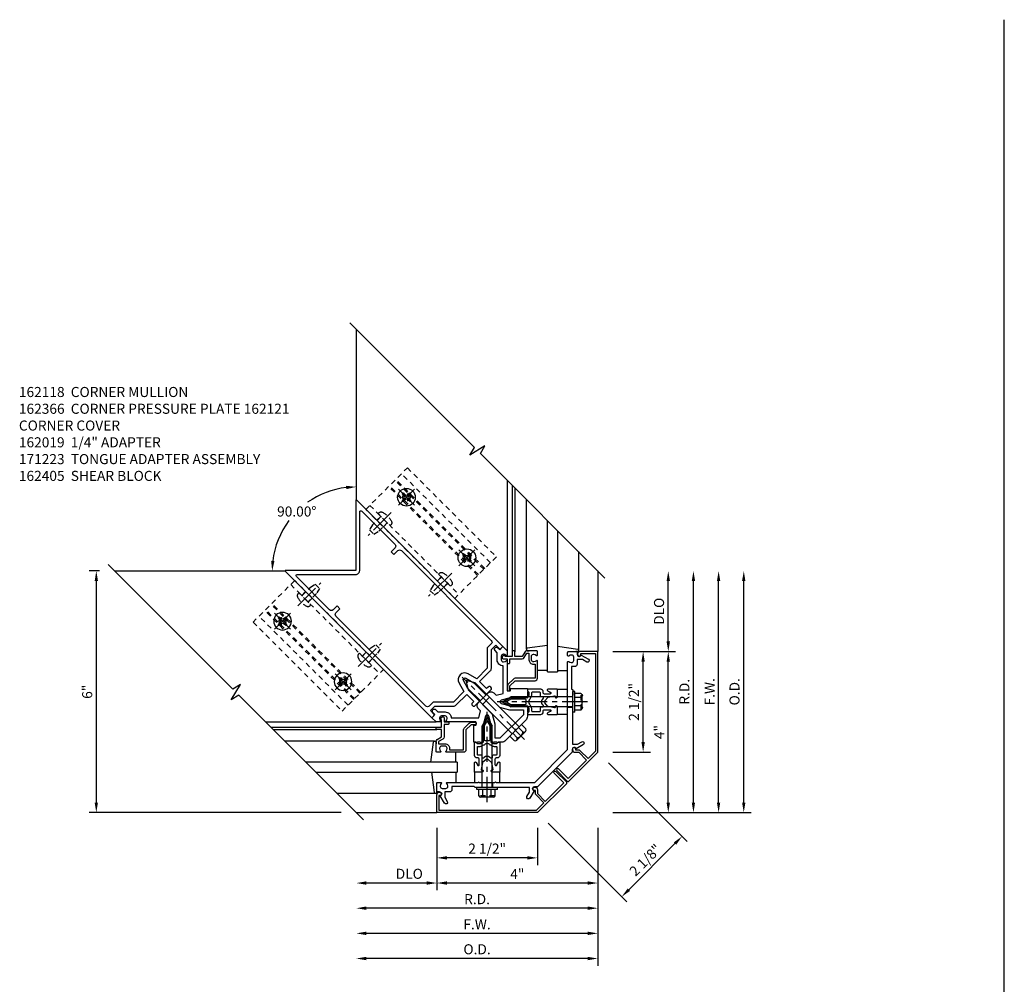
# Model space of a CAD drawing. Extents: x 0 to 136, y 0 to 88.
# Drawn here: x 30 to 55, y 59 to 83 of the extents above; entities that cross this region are included whole.
import ezdxf

# ---------------------------------------------------------------- set-up
doc = ezdxf.new("R2010")
doc.units = 0
doc.header["$LTSCALE"] = 0.5
doc.header["$MEASUREMENT"] = 0
doc.linetypes.add('CENTER', pattern=[2, 1.25, -0.25, 0.25, -0.25])
doc.linetypes.add('HIDDEN', pattern=[0.375, 0.25, -0.125])
doc.layers.get('0').update_dxf_attribs({"color": 4, "linetype": 'CONTINUOUS'})
for name, color, linetype in [('CENTER', 1, 'CENTER'), ('DIME', 2, 'CONTINUOUS'), ('HIDDEN', 3, 'HIDDEN'), ('TEXT', 3, 'CONTINUOUS')]:
    doc.layers.add(name, color=color, linetype=linetype)
doc.styles.get("Standard").update_dxf_attribs({"font": 'arial.ttf'})
doc.dimstyles.new('EXT_ON-OFF', dxfattribs={"dimscale": 2, "dimtxt": 0.125, "dimasz": 0.125, "dimexe": 0.09, "dimexo": 0.1875, "dimgap": 0.05, "dimtad": 3, "dimdec": 5, "dimzin": 3, "dimdsep": 46, "dimlunit": 5, "dimtxsty": 'Standard', "dimcen": 0, "dimse2": 1, "dimadec": 0, "dimazin": 0, "dimtfac": 1, "dimtdec": 4, "dimtofl": 0, "dimtmove": 0, "dimatfit": 0, "dimfxl": 1, "dimfrac": 2, "dimtolj": 1, "dimtzin": 3, "dimarcsym": 0})
doc.dimstyles.new('EXT_ON-ON', dxfattribs={"dimscale": 2, "dimtxt": 0.125, "dimasz": 0.125, "dimexe": 0.09, "dimexo": 0.1875, "dimgap": 0.05, "dimtad": 3, "dimdec": 5, "dimzin": 3, "dimdsep": 46, "dimlunit": 5, "dimtxsty": 'Standard', "dimcen": 0, "dimadec": 0, "dimazin": 0, "dimtfac": 1, "dimtdec": 4, "dimtofl": 0, "dimtmove": 0, "dimatfit": 0, "dimfxl": 1, "dimfrac": 2, "dimtolj": 1, "dimtzin": 3, "dimarcsym": 0})
doc.dimstyles.new('EXT_ON-ON$2', dxfattribs={"dimscale": 2, "dimtxt": 0.125, "dimasz": 0.125, "dimexe": 0.09, "dimexo": 0.1875, "dimgap": 0.05, "dimtad": 0, "dimtih": 1, "dimtoh": 1, "dimzin": 3, "dimdsep": 46, "dimtxsty": 'Standard', "dimcen": 0, "dimazin": 0, "dimtfac": 1, "dimtdec": 5, "dimtofl": 0, "dimtmove": 0, "dimatfit": 0, "dimfxl": 1, "dimfrac": 2, "dimtolj": 1, "dimtzin": 3, "dimarcsym": 0})

# ---------------------------------------------------------------- blocks, each defined once
blk = doc.blocks.new('B162118')
for points in [[(-1.25, 3.168), (-1.18, 3.168, 0.414214), (-1.15, 3.198), (-1.15, 3.318), (-0.991, 3.318), (-0.667, 2.993, 0.198912), (-0.596, 2.964), (-0.225, 2.964), (-0.225, 2.718), (-0.275, 2.718, 1), (-0.275, 2.618), (-0.1, 2.618), (-0.1, 3.048), (-0.042, 3.266, -0.767327), (0.042, 3.266), (0.1, 3.048), (0.1, 2.618), (0.275, 2.618, 1), (0.275, 2.718), (0.225, 2.718), (0.225, 2.964), (0.596, 2.964, 0.198912), (0.667, 2.993), (0.991, 3.318), (1.15, 3.318), (1.15, 3.198, 0.414214), (1.18, 3.168), (1.25, 3.168), (1.25, 8.318, 0.668179), (1.233, 8.325), (0, 7.092), (-1.233, 8.325, 0.668179), (-1.25, 8.318)], [(-1.15, 3.478), (-1.15, 6.638, -0.414214), (-1.09, 6.698), (-0.95, 6.698), (-0.95, 6.798), (-1.09, 6.798, -0.414214), (-1.15, 6.858), (-1.15, 8.028, -0.668179), (-1.099, 8.05), (-0.071, 7.022, 0.414214), (0.071, 7.022), (1.099, 8.05, -0.668179), (1.15, 8.028), (1.15, 6.858, -0.414214), (1.09, 6.798), (0.95, 6.798), (0.95, 6.698), (1.09, 6.698, -0.414214), (1.15, 6.638), (1.15, 3.478, -0.414214), (1.09, 3.418), (0.95, 3.418), (0.596, 3.064), (0.225, 3.064), (0.162, 3.298, 0.767327), (-0.162, 3.298), (-0.225, 3.064), (-0.596, 3.064), (-0.95, 3.418), (-1.09, 3.418, -0.414214)]]:
    blk.add_lwpolyline(points, format="xyb", close=True)
blk = doc.blocks.new('B162019')
blk.add_lwpolyline([(1.25, 1.105, 0.414214), (1.23, 1.125), (1.113, 1.125), (1.113, 1.3), (1.133, 1.3, 0.641869), (1.144, 1.325), (1.106, 1.37, 0.695143), (1.053, 1.35), (1.053, 1.25), (0.953, 1.25, 0.414214), (0.933, 1.23), (0.933, 1.21, 0.414214), (0.953, 1.19), (1.053, 1.19), (1.053, 0.878, 0.267949), (1.083, 0.826), (1.19, 0.764), (1.19, 0.71), (1.026, 0.71, 0.414214), (0.916, 0.6), (0.916, 0.56), (0.568, 0.56), (0.568, 1.057, 0.198912), (0.55, 1.099), (0.425, 1.224, 0.198912), (0.383, 1.242), (0.273, 1.242, 0.414214), (0.253, 1.222), (0.253, 1.202, 0.414214), (0.273, 1.182), (0.383, 1.182), (0.508, 1.057), (0.508, 0.56, 0.414214), (0.568, 0.5), (0.992, 0.5, 0.669376), (1.003, 0.526, -0.199773), (0.976, 0.589), (0.976, 0.6, -0.414214), (1.026, 0.65), (1.114, 0.65, -0.414214), (1.164, 0.6), (1.164, 0.589, -0.199773), (1.137, 0.526, 0.669376), (1.148, 0.5), (1.23, 0.5, 0.414214), (1.25, 0.52), (1.25, 0.764, 0.267949), (1.22, 0.816), (1.113, 0.878), (1.113, 1.065), (1.23, 1.065, 0.414214), (1.25, 1.085)], format="xyb", close=True)
blk = doc.blocks.new('B128396')
for p, q in [((0, 0.108), (0.294, 0.108)), ((0.294, 0.108), (0.437, 0.076)), ((0.437, 0.076), (0.437, -0.076)), ((0.294, -0.108), (0, -0.108)), ((0.437, -0.076), (0.294, -0.108))]:
    blk.add_line(p, q)
blk.add_lwpolyline([(-0.1, 0.159, -0.324799), (-0.026, 0.212), (0, 0.212), (0, -0.212), (-0.026, -0.212, -0.324799), (-0.1, -0.159, -0.158608)], format="xyb", close=True)
at = {"layer": 'CENTER'}
blk.add_line((-0.25, 0), (0.562, 0), dxfattribs=at)
blk = doc.blocks.new('B162120')
blk.add_lwpolyline([(-0.963, 0.113), (-0.846, 0.144), (-0.76, 0.23), (-1.492, 0.962), (-1.492, 0.983), (-1.513, 0.983), (-1.715, 1.184), (-1.715, 1.22), (-2.104, 1.609), (-2.158, 1.556, -0.414214), (-2.243, 1.556), (-2.324, 1.636), (-2.419, 1.541), (-2.45, 1.424, -1), (-2.528, 1.444), (-2.473, 1.648, 0.84909), (-2.415, 1.728), (-2.444, 1.756, -0.414214), (-2.444, 1.799), (-2.312, 1.93, -0.414214), (-2.284, 1.93), (-2.226, 1.872, -0.669376), (-2.237, 1.847, 0.199773), (-2.301, 1.82), (-2.308, 1.813, 0.414214), (-2.308, 1.742), (-2.246, 1.68, 0.414214), (-2.175, 1.68), (-2.168, 1.688, 0.199773), (-2.141, 1.751, -0.669376), (-2.116, 1.762), (-1.573, 1.22), (-1.552, 1.22), (-1.552, 1.199), (-1.276, 0.923), (-1.255, 0.923), (-1.255, 0.902), (-0.577, 0.223), (0.577, 0.223), (1.255, 0.902), (1.255, 0.923), (1.276, 0.923), (1.552, 1.199), (1.552, 1.22), (1.573, 1.22), (2.116, 1.762, -0.669376), (2.141, 1.751, 0.199773), (2.168, 1.688), (2.175, 1.68, 0.414214), (2.246, 1.68), (2.308, 1.742, 0.414214), (2.308, 1.813), (2.301, 1.82, 0.199773), (2.237, 1.847, -0.669376), (2.226, 1.872), (2.284, 1.93, -0.414214), (2.312, 1.93), (2.444, 1.799, -0.414214), (2.444, 1.756), (2.415, 1.728, 0.84909), (2.473, 1.648), (2.528, 1.444, -1), (2.45, 1.424), (2.419, 1.541), (2.324, 1.636), (2.243, 1.556, -0.414214), (2.158, 1.556), (2.104, 1.609), (1.715, 1.22), (1.715, 1.184), (1.513, 0.983), (1.492, 0.983), (1.492, 0.962), (0.76, 0.23), (0.846, 0.144), (0.963, 0.113, -1), (0.942, 0.036), (0.738, 0.09, 0.84909), (0.658, 0.148), (0.609, 0.098), (-0.609, 0.098), (-0.658, 0.148, 0.84909), (-0.738, 0.09), (-0.942, 0.036, -1)], format="xyb", close=True)
blk = doc.blocks.new('B162366')
at = {"layer": 'HIDDEN'}
for p, q in [((-1.508, 1.155), (-1.597, 1.066)), ((1.508, 1.155), (1.597, 1.066)), ((-1.32, 0.967), (-1.409, 0.878)), ((1.32, 0.967), (1.409, 0.878))]:
    blk.add_line(p, q, dxfattribs=at)
blk.add_blockref('B162120', (0, 0))
blk = doc.blocks.new('B162121')
blk.add_lwpolyline([(-0.672, 0.148), (-0.658, 0.134, -0.414214), (-0.658, 0.049), (-0.726, -0.019), (-0.726, -0.294), (-0.076, -0.294), (-0.076, 0.046, -1), (-0.016, 0.046), (-0.016, -0.324, -0.414214), (-0.046, -0.354), (-1.061, -0.354), (-2.828, 1.414), (-2.514, 1.728, -0.414214), (-2.43, 1.728), (-2.415, 1.714, -1), (-2.472, 1.657), (-2.493, 1.679), (-2.751, 1.421), (-1.036, -0.294), (-0.776, -0.294), (-0.776, -0.019, -0.198912), (-0.761, 0.017), (-0.708, 0.07), (-0.729, 0.091, -1)], format="xyb", close=True)
blk = doc.blocks.new('*D70')
at = {"layer": 'DIME', "color": 0, "lineweight": -2, "transparency": 16777216}
for start, end in [(96.8614, 125.3051), (143.2641, 173.1386)]:
    blk.add_arc((38.417, 69.11), 2.089, start, end, dxfattribs=at)
at = {"layer": 'DIME', "color": 0, "transparency": 16777216}
for points in [[(38.165, 71.225), (38.17, 71.142), (38.417, 71.199)], [(36.385, 69.357), (36.302, 69.362), (36.329, 69.11)]]:
    blk.add_solid(points, dxfattribs=at)
at = {"layer": 'DIME', "color": 0, "transparency": 16777216, "insert": (36.94, 70.587), "char_height": 0.25, "attachment_point": 5}
blk.add_mtext('\\A1;90.00°', dxfattribs=at)
blk = doc.blocks.new('*D71')
at = {"layer": 'DIME', "color": 0, "lineweight": -2, "transparency": 16777216}
for p, q in [((47.419, 63.358), (47.419, 68.86)), ((44.794, 63.108), (47.599, 63.108))]:
    blk.add_line(p, q, dxfattribs=at)
at = {"layer": 'DIME', "color": 0, "transparency": 16777216}
for points in [[(47.377, 68.86), (47.46, 68.86), (47.419, 69.11)], [(47.377, 63.358), (47.46, 63.358), (47.419, 63.108)]]:
    blk.add_solid(points, dxfattribs=at)
at = {"layer": 'DIME', "color": 0, "transparency": 16777216, "insert": (47.194, 66.109), "char_height": 0.25, "attachment_point": 5, "rotation": 90}
blk.add_mtext('\\A1;F.W.', dxfattribs=at)
blk = doc.blocks.new('*D72')
at = {"layer": 'DIME', "color": 0, "lineweight": -2, "transparency": 16777216}
for p, q in [((48.044, 63.358), (48.044, 68.86)), ((44.794, 63.108), (48.224, 63.108))]:
    blk.add_line(p, q, dxfattribs=at)
at = {"layer": 'DIME', "color": 0, "transparency": 16777216}
for points in [[(48.002, 68.86), (48.085, 68.86), (48.044, 69.11)], [(48.002, 63.358), (48.085, 63.358), (48.044, 63.108)]]:
    blk.add_solid(points, dxfattribs=at)
at = {"layer": 'DIME', "color": 0, "transparency": 16777216, "insert": (47.814, 66.109), "char_height": 0.25, "attachment_point": 5, "rotation": 90}
blk.add_mtext('\\A1;O.D.', dxfattribs=at)
blk = doc.blocks.new('*D73')
at = {"layer": 'DIME', "color": 0, "lineweight": -2, "transparency": 16777216}
for p, q in [((46.794, 63.358), (46.794, 68.86)), ((44.794, 63.108), (46.974, 63.108))]:
    blk.add_line(p, q, dxfattribs=at)
at = {"layer": 'DIME', "color": 0, "transparency": 16777216}
for points in [[(46.752, 68.86), (46.835, 68.86), (46.794, 69.11)], [(46.752, 63.358), (46.835, 63.358), (46.794, 63.108)]]:
    blk.add_solid(points, dxfattribs=at)
at = {"layer": 'DIME', "color": 0, "transparency": 16777216, "insert": (46.569, 66.109), "char_height": 0.25, "attachment_point": 5, "rotation": 90}
blk.add_mtext('\\A1;R.D.', dxfattribs=at)
blk = doc.blocks.new('*D74')
at = {"layer": 'DIME', "color": 0, "lineweight": -2, "transparency": 16777216}
for p, q in [((44.794, 67.108), (46.349, 67.108)), ((46.169, 63.358), (46.169, 66.858)), ((44.794, 63.108), (46.349, 63.108))]:
    blk.add_line(p, q, dxfattribs=at)
at = {"layer": 'DIME', "color": 0, "transparency": 16777216}
for points in [[(46.127, 66.858), (46.21, 66.858), (46.169, 67.108)], [(46.127, 63.358), (46.21, 63.358), (46.169, 63.108)]]:
    blk.add_solid(points, dxfattribs=at)
at = {"layer": 'DIME', "color": 0, "transparency": 16777216, "insert": (45.944, 65.108), "char_height": 0.25, "attachment_point": 5, "rotation": 90}
blk.add_mtext('\\A1;4"', dxfattribs=at)
blk = doc.blocks.new('*D75')
at = {"layer": 'DIME', "color": 0, "lineweight": -2, "transparency": 16777216}
for p, q in [((44.794, 67.108), (45.724, 67.108)), ((45.544, 64.858), (45.544, 66.858)), ((44.794, 64.608), (45.724, 64.608))]:
    blk.add_line(p, q, dxfattribs=at)
at = {"layer": 'DIME', "color": 0, "transparency": 16777216}
for points in [[(45.502, 66.858), (45.585, 66.858), (45.544, 67.108)], [(45.502, 64.858), (45.585, 64.858), (45.544, 64.608)]]:
    blk.add_solid(points, dxfattribs=at)
at = {"layer": 'DIME', "color": 0, "transparency": 16777216, "insert": (45.314, 65.858), "char_height": 0.25, "attachment_point": 5, "rotation": 90}
blk.add_mtext('\\A1;2 1/2"', dxfattribs=at)
blk = doc.blocks.new('*D76')
at = {"layer": 'DIME', "color": 0, "lineweight": -2, "transparency": 16777216}
for p, q in [((46.169, 67.358), (46.169, 68.86)), ((44.794, 67.108), (46.349, 67.108))]:
    blk.add_line(p, q, dxfattribs=at)
at = {"layer": 'DIME', "color": 0, "transparency": 16777216}
for points in [[(46.127, 68.86), (46.21, 68.86), (46.169, 69.11)], [(46.127, 67.358), (46.21, 67.358), (46.169, 67.108)]]:
    blk.add_solid(points, dxfattribs=at)
at = {"layer": 'DIME', "color": 0, "transparency": 16777216, "insert": (45.939, 68.109), "char_height": 0.25, "attachment_point": 5, "rotation": 90}
blk.add_mtext('\\A1;DLO', dxfattribs=at)
blk = doc.blocks.new('*D77')
at = {"layer": 'DIME', "color": 0, "lineweight": -2, "transparency": 16777216}
for p, q in [((44.684, 64.343), (46.639, 62.388)), ((43.184, 62.843), (45.139, 60.888)), ((45.188, 61.192), (46.335, 62.339))]:
    blk.add_line(p, q, dxfattribs=at)
at = {"layer": 'DIME', "color": 0, "transparency": 16777216}
for points in [[(46.305, 62.368), (46.364, 62.309), (46.511, 62.516)], [(45.159, 61.222), (45.218, 61.163), (45.011, 61.016)]]:
    blk.add_solid(points, dxfattribs=at)
at = {"layer": 'DIME', "color": 0, "transparency": 16777216, "insert": (45.599, 61.928), "char_height": 0.25, "attachment_point": 5, "rotation": 45}
blk.add_mtext('\\A1;2 1/8"', dxfattribs=at)
blk = doc.blocks.new('*D78')
at = {"layer": 'DIME', "color": 0, "lineweight": -2, "transparency": 16777216}
for p, q in [((44.419, 62.733), (44.419, 60.553)), ((44.169, 60.733), (38.667, 60.733))]:
    blk.add_line(p, q, dxfattribs=at)
at = {"layer": 'DIME', "color": 0, "transparency": 16777216}
for points in [[(38.667, 60.775), (38.667, 60.692), (38.417, 60.733)], [(44.169, 60.775), (44.169, 60.692), (44.419, 60.733)]]:
    blk.add_solid(points, dxfattribs=at)
at = {"layer": 'DIME', "color": 0, "transparency": 16777216, "insert": (41.418, 60.958), "char_height": 0.25, "attachment_point": 5}
blk.add_mtext('\\A1;R.D.', dxfattribs=at)
blk = doc.blocks.new('*D79')
at = {"layer": 'DIME', "color": 0, "lineweight": -2, "transparency": 16777216}
for p, q in [((44.419, 62.733), (44.419, 59.303)), ((44.169, 59.483), (38.667, 59.483))]:
    blk.add_line(p, q, dxfattribs=at)
at = {"layer": 'DIME', "color": 0, "transparency": 16777216}
for points in [[(38.667, 59.525), (38.667, 59.442), (38.417, 59.483)], [(44.169, 59.525), (44.169, 59.442), (44.419, 59.483)]]:
    blk.add_solid(points, dxfattribs=at)
at = {"layer": 'DIME', "color": 0, "transparency": 16777216, "insert": (41.418, 59.713), "char_height": 0.25, "attachment_point": 5}
blk.add_mtext('\\A1;O.D.', dxfattribs=at)
blk = doc.blocks.new('*D80')
at = {"layer": 'DIME', "color": 0, "lineweight": -2, "transparency": 16777216}
for p, q in [((44.419, 62.733), (44.419, 59.928)), ((44.169, 60.108), (38.667, 60.108))]:
    blk.add_line(p, q, dxfattribs=at)
at = {"layer": 'DIME', "color": 0, "transparency": 16777216}
for points in [[(38.667, 60.15), (38.667, 60.067), (38.417, 60.108)], [(44.169, 60.15), (44.169, 60.067), (44.419, 60.108)]]:
    blk.add_solid(points, dxfattribs=at)
at = {"layer": 'DIME', "color": 0, "transparency": 16777216, "insert": (41.418, 60.333), "char_height": 0.25, "attachment_point": 5}
blk.add_mtext('\\A1;F.W.', dxfattribs=at)
blk = doc.blocks.new('*D81')
at = {"layer": 'DIME', "color": 0, "lineweight": -2, "transparency": 16777216}
for p, q in [((40.419, 62.733), (40.419, 61.803)), ((42.919, 62.733), (42.919, 61.803)), ((42.669, 61.983), (40.669, 61.983))]:
    blk.add_line(p, q, dxfattribs=at)
at = {"layer": 'DIME', "color": 0, "transparency": 16777216}
for points in [[(40.669, 62.025), (40.669, 61.942), (40.419, 61.983)], [(42.669, 62.025), (42.669, 61.942), (42.919, 61.983)]]:
    blk.add_solid(points, dxfattribs=at)
at = {"layer": 'DIME', "color": 0, "transparency": 16777216, "insert": (41.669, 62.213), "char_height": 0.25, "attachment_point": 5}
blk.add_mtext('\\A1;2 1/2"', dxfattribs=at)
blk = doc.blocks.new('*D82')
at = {"layer": 'DIME', "color": 0, "lineweight": -2, "transparency": 16777216}
for p, q in [((40.419, 62.733), (40.419, 61.178)), ((44.419, 62.733), (44.419, 61.178)), ((44.169, 61.358), (40.669, 61.358))]:
    blk.add_line(p, q, dxfattribs=at)
at = {"layer": 'DIME', "color": 0, "transparency": 16777216}
for points in [[(40.669, 61.4), (40.669, 61.317), (40.419, 61.358)], [(44.169, 61.4), (44.169, 61.317), (44.419, 61.358)]]:
    blk.add_solid(points, dxfattribs=at)
at = {"layer": 'DIME', "color": 0, "transparency": 16777216, "insert": (42.419, 61.583), "char_height": 0.25, "attachment_point": 5}
blk.add_mtext('\\A1;4"', dxfattribs=at)
blk = doc.blocks.new('*D83')
at = {"layer": 'DIME', "color": 0, "lineweight": -2, "transparency": 16777216}
for p, q in [((40.419, 62.733), (40.419, 61.178)), ((40.169, 61.358), (38.667, 61.358))]:
    blk.add_line(p, q, dxfattribs=at)
at = {"layer": 'DIME', "color": 0, "transparency": 16777216}
for points in [[(38.667, 61.4), (38.667, 61.317), (38.417, 61.358)], [(40.169, 61.4), (40.169, 61.317), (40.419, 61.358)]]:
    blk.add_solid(points, dxfattribs=at)
at = {"layer": 'DIME', "color": 0, "transparency": 16777216, "insert": (39.735, 61.588), "char_height": 0.25, "attachment_point": 5}
blk.add_mtext('\\A1;DLO', dxfattribs=at)
blk = doc.blocks.new('*D84')
at = {"layer": 'DIME', "color": 0, "lineweight": -2, "transparency": 16777216}
for p, q in [((32.042, 69.11), (31.779, 69.11)), ((31.959, 68.86), (31.959, 63.358)), ((38.042, 63.108), (31.779, 63.108))]:
    blk.add_line(p, q, dxfattribs=at)
at = {"layer": 'DIME', "color": 0, "transparency": 16777216}
for points in [[(31.918, 68.86), (32.001, 68.86), (31.959, 69.11)], [(31.918, 63.358), (32.001, 63.358), (31.959, 63.108)]]:
    blk.add_solid(points, dxfattribs=at)
at = {"layer": 'DIME', "color": 0, "transparency": 16777216, "insert": (31.732, 66.109), "char_height": 0.25, "attachment_point": 5, "rotation": 90}
blk.add_mtext('\\A1;6"', dxfattribs=at)
blk = doc.blocks.new('B162405-T')
for p, q in [((1.25, 7.986), (1.25, 4.861)), ((2.052, 4.861), (2.052, 7.986)), ((2.082, 4.861), (2.082, 7.986)), ((2.272, 4.861), (2.272, 7.986)), ((2.302, 4.861), (2.302, 7.986)), ((2.502, 4.861), (2.502, 7.986))]:
    blk.add_line(p, q)
blk.add_lwpolyline([(1.25, 7.986), (2.71, 7.986), (2.71, 4.861), (1.25, 4.861)])
for centre in [(2.177, 7.486), (2.177, 5.361)]:
    blk.add_circle(centre, 0.091)
at = {"layer": 'HIDDEN'}
for p, q in [((1.39, 7.986), (1.39, 4.861)), ((1.39, 7.6), (1.25, 7.6)), ((1.39, 7.372), (1.25, 7.372)), ((1.39, 5.475), (1.25, 5.475)), ((1.39, 5.247), (1.25, 5.247))]:
    blk.add_line(p, q, dxfattribs=at)
blk = doc.blocks.new('B028843-H')
for p, q in [((-0.134, 0.018), (-0.084, 0.018)), ((-0.134, 0.018), (-0.134, -0.018)), ((-0.018, 0.134), (-0.018, 0.084)), ((-0.018, 0.134), (0.018, 0.134)), ((0.018, 0.134), (0.018, 0.084)), ((0.084, 0.018), (0.134, 0.018)), ((0.134, 0.018), (0.134, -0.018)), ((-0.134, -0.018), (-0.084, -0.018)), ((-0.018, -0.084), (-0.018, -0.134)), ((-0.018, -0.134), (0.018, -0.134)), ((0.018, -0.084), (0.018, -0.134)), ((0.084, -0.018), (0.134, -0.018))]:
    blk.add_line(p, q)
blk.add_circle((0, 0), 0.219)
for centre, start, end in [((-0.084, 0.084), 270, 0), ((0.084, 0.084), 180, 270), ((-0.084, -0.084), 0, 89.9999), ((0.084, -0.084), 90, 180)]:
    blk.add_arc(centre, 0.067, start, end)
at = {"layer": 'CENTER'}
for p, q in [((0, 0.281), (0, -0.281)), ((-0.281, 0), (0.281, 0))]:
    blk.add_line(p, q, dxfattribs=at)
blk = doc.blocks.new('B162310-M')
for p, q in [((-0.313, -0.25), (-0.313, 0)), ((0.313, 0), (0.313, -0.25))]:
    blk.add_line(p, q)
blk = doc.blocks.new('B027850-M')
blk.add_line((-0.3, 0.15), (-0.3, 0.4))
blk.add_lwpolyline([(0.314, 0.4), (0.242, -0.103, -0.373552), (0.223, -0.12), (0.2, -0.12, -0.414214), (0.18, -0.1), (0.18, -0.056)], format="xyb")
blk = doc.blocks.new('B415430')
for p, q in [((-0.19, 0.154), (-0.19, -0.154)), ((-0.155, 0.204), (0, 0.204)), ((-0.155, 0.103), (0, 0.103)), ((0, 0.204), (0, -0.204)), ((0, 0.123), (1.546, 0.123)), ((1.75, 0), (1.546, 0.123)), ((1.546, -0.123), (1.75, 0)), ((-0.155, -0.103), (0, -0.103)), ((-0.155, -0.204), (0, -0.204)), ((0, -0.123), (1.546, -0.123))]:
    blk.add_line(p, q)
for centre, radius, start, end in [((-0.136, 0.154), 0.0543, 110.9107, 249.0893), ((-0.021, 0), 0.169, 142.5556, 217.4444), ((-0.136, -0.154), 0.0543, 110.9107, 249.0893)]:
    blk.add_arc(centre, radius, start, end)
at = {"layer": 'CENTER'}
blk.add_line((-0.315, 0), (1.875, 0), dxfattribs=at)
blk = doc.blocks.new('B162123')
blk.add_lwpolyline([(0.608, 0.587), (0.587, 0.587), (0.535, 0.535), (0.535, 0.514), (0.514, 0.514), (0.453, 0.453, -0.198912), (0.354, 0.412), (0.03, 0.412), (0, 0.442), (-0.03, 0.412), (-0.354, 0.412, -0.198912), (-0.453, 0.453), (-0.514, 0.514), (-0.535, 0.514), (-0.535, 0.535), (-0.587, 0.587), (-0.608, 0.587), (-0.608, 0.608), (-0.636, 0.636), (-0.332, 0.94), (-0.219, 1.136, 0.767327), (-0.278, 1.195), (-0.474, 1.082), (-0.778, 0.778), (-0.806, 0.806), (-0.827, 0.806), (-0.827, 0.827), (-0.879, 0.879), (-0.9, 0.879), (-0.9, 0.9), (-0.94, 0.94), (-0.648, 1.233, -0.414214), (-0.634, 1.233), (-0.606, 1.205, 0.414214), (-0.592, 1.205), (-0.552, 1.245, 0.414214), (-0.552, 1.259), (-1.068, 1.775, -0.669376), (-1.057, 1.8, 0.199773), (-0.993, 1.827), (-0.986, 1.834, 0.414214), (-0.986, 1.905), (-1.048, 1.967, 0.414214), (-1.118, 1.967), (-1.126, 1.96, 0.199773), (-1.152, 1.896, -0.669376), (-1.178, 1.885), (-1.25, 1.957), (-1.25, 2.107), (-1.14, 2.107), (-1.14, 2.177, -1), (-1.04, 2.177), (-1.04, 2.101), (-0.915, 1.975, -0.414214), (-0.915, 1.763), (-0.431, 1.28), (-0.275, 1.37), (-0.275, 1.452, -0.414214), (-0.175, 1.552), (0.175, 1.552, -0.414214), (0.275, 1.452), (0.275, 1.37), (0.431, 1.28), (0.915, 1.763, -0.414214), (0.915, 1.975), (1.04, 2.101), (1.04, 2.177, -1), (1.14, 2.177), (1.14, 2.107), (1.25, 2.107), (1.25, 1.957), (1.178, 1.885, -0.669376), (1.152, 1.896, 0.199773), (1.126, 1.96), (1.118, 1.967, 0.414214), (1.048, 1.967), (0.986, 1.905, 0.414214), (0.986, 1.834), (0.993, 1.827, 0.199773), (1.057, 1.8, -0.669376), (1.068, 1.775), (0.552, 1.259, 0.414214), (0.552, 1.245), (0.592, 1.205, 0.414214), (0.606, 1.205), (0.634, 1.233, -0.414214), (0.648, 1.233), (0.94, 0.94), (0.9, 0.9), (0.9, 0.879), (0.879, 0.879), (0.827, 0.827), (0.827, 0.806), (0.806, 0.806), (0.778, 0.778), (0.474, 1.082), (0.278, 1.195, 0.767327), (0.219, 1.136), (0.332, 0.94), (0.636, 0.636), (0.608, 0.608)], format="xyb", close=True)
blk.add_lwpolyline([(-0.252, 0.879), (-0.125, 1.1), (-0.125, 1.452), (0.125, 1.452), (0.125, 1.1), (0.252, 0.879), (0.495, 0.636), (0.411, 0.552), (-0.411, 0.552), (-0.495, 0.636)], close=True)
blk = doc.blocks.new('B171300M')
for points in [[(0.747, 0.277), (0.721, 0.251, 0.198912), (0.715, 0.237), (0.715, 0.163, 0.198912), (0.721, 0.149), (0.741, 0.129, -0.198912), (0.744, 0.121), (0.744, 0.106, 0.453546), (0.757, 0.094, -0.007471), (0.804, 0.1), (1.174, 0.1), (1.261, 0.05, -0.57735), (1.261, -0.05), (1.174, -0.1), (0.804, -0.1, -0.007471), (0.757, -0.094, 0.453546), (0.744, -0.106), (0.744, -0.121, -0.198912), (0.741, -0.129), (0.721, -0.149, 0.198912), (0.715, -0.163), (0.715, -0.237, 0.198912), (0.721, -0.251), (0.747, -0.277, -0.198912), (0.75, -0.285), (0.75, -0.301, -0.414214), (0.738, -0.313), (0.42, -0.313, -0.414214), (0.357, -0.25), (0.357, -0.226, 0.414214), (0.326, -0.195), (0.19, -0.195, 0.414214), (0.17, -0.215), (0.17, -0.223, 0.414214), (0.19, -0.243), (0.193, -0.243, -0.131652), (0.203, -0.246), (0.247, -0.271, -0.267949), (0.257, -0.288), (0.257, -0.293, -0.414214), (0.237, -0.313), (0.012, -0.313, -0.414214), (0, -0.301), (0, -0.133, -0.267949), (0.01, -0.116), (0.038, -0.1, -0.57735), (0.05, -0.106), (0.05, -0.127, 0.466308), (0.073, -0.146), (0.232, -0.118, 0.176327), (0.243, -0.112), (0.316, -0.025, 0.36397), (0.316, 0.025), (0.243, 0.112, 0.176327), (0.232, 0.118), (0.073, 0.146, 0.466308), (0.05, 0.127), (0.05, 0.106, -0.57735), (0.038, 0.1), (0.01, 0.116, -0.267949), (0, 0.133), (0, 0.301, -0.414214), (0.012, 0.313), (0.237, 0.313, -0.414214), (0.257, 0.293), (0.257, 0.288, -0.267949), (0.247, 0.271), (0.203, 0.246, -0.131652), (0.193, 0.243), (0.19, 0.243, 0.414214), (0.17, 0.223), (0.17, 0.215, 0.414214), (0.19, 0.195), (0.326, 0.195, 0.414214), (0.357, 0.226), (0.357, 0.25, -0.414214), (0.42, 0.313), (0.738, 0.313, -0.414214), (0.75, 0.301), (0.75, 0.285, -0.198912)], [(0.388, 0.124, 0.414214), (0.428, 0.164), (0.428, 0.222, -0.414214), (0.448, 0.242), (0.624, 0.242, -0.414214), (0.644, 0.222), (0.644, 0.173, 0.109518), (0.652, 0.14), (0.679, 0.08, 0.092094), (0.696, 0.057, -0.424958), (0.696, -0.057, 0.092094), (0.679, -0.08), (0.652, -0.14, 0.109518), (0.644, -0.173), (0.644, -0.222, -0.414214), (0.624, -0.242), (0.448, -0.242, -0.414214), (0.428, -0.222), (0.428, -0.164, 0.414214), (0.388, -0.124), (0.367, -0.124, -0.63707), (0.352, -0.092), (0.37, -0.071, 0.36397), (0.37, 0.071), (0.352, 0.092, -0.63707), (0.367, 0.124)], [(1.243, -0.019), (1.163, -0.065), (0.806, -0.065, -0.001063), (0.799, -0.064, -0.506849), (0.783, -0.036, 0.103752), (0.791, 0, 0.103752), (0.783, 0.036, -0.506849), (0.799, 0.064, -0.001063), (0.806, 0.065), (1.163, 0.065), (1.243, 0.019, -0.57735)]]:
    blk.add_lwpolyline(points, format="xyb", close=True)
blk = doc.blocks.new('B128960')
for p, q in [((-0.05, -0.26), (-0.05, 0.26)), ((-0.05, 0.26), (0, 0.26)), ((0, -0.26), (0, 0.26)), ((-0.24, -0.153), (-0.24, 0.156)), ((-0.205, 0.206), (-0.05, 0.206)), ((-0.205, 0.105), (-0.05, 0.105)), ((0, 0.125), (1.533, 0.125)), ((1.75, 0), (1.533, 0.125)), ((1.75, 0), (1.533, -0.125)), ((-0.205, -0.101), (-0.05, -0.101)), ((-0.205, -0.203), (-0.05, -0.203)), ((0, -0.125), (1.533, -0.125)), ((-0.05, -0.26), (0, -0.26))]:
    blk.add_line(p, q)
for centre, radius, start, end in [((-0.186, 0.155), 0.0543, 110.9107, 249.0893), ((-0.071, 0.002), 0.169, 142.5556, 217.4444), ((-0.186, -0.152), 0.0543, 110.9107, 249.0893)]:
    blk.add_arc(centre, radius, start, end)
at = {"layer": 'CENTER'}
blk.add_line((-0.365, 0), (1.875, 0), dxfattribs=at)
at = {"layer": 'HIDDEN'}
for p, q in [((-0.228, 0.19), (-0.209, 0.19)), ((-0.209, -0.187), (-0.209, 0.19)), ((-0.228, -0.187), (-0.209, -0.187))]:
    blk.add_line(p, q, dxfattribs=at)

msp = doc.modelspace()

# ---------------------------------------------------------------- linework, layer by layer
for p, q in [((54.516682, 8.375), (54.516682, 82.802672)), ((38.417387, 75.11033), (38.417387, 70.877401)), ((42.168527, 71.359657), (42.168527, 67.126261)), ((42.293527, 71.234657), (42.293527, 67.104949)), ((42.353527, 71.174657), (42.353527, 67.104949)), ((42.644991, 67.168886), (42.644991, 70.883192)), ((43.168527, 66.604949), (43.168527, 70.359657)), ((43.418527, 70.109657), (43.418527, 66.604949)), ((43.938527, 69.589657), (43.938527, 67.151129)), ((32.41669, 69.109634), (36.64962, 69.109634)), ((44.418527, 69.109657), (44.418527, 67.108494)), ((43.168527, 66.604949), (43.418527, 66.604949)), ((36.167364, 65.358494), (40.40076, 65.358494)), ((36.292364, 65.233494), (40.422072, 65.233494)), ((36.352364, 65.173494), (40.422072, 65.173494)), ((40.358135, 64.882029), (36.643829, 64.882029)), ((40.922072, 64.358494), (37.167364, 64.358494)), ((40.922072, 64.358494), (40.922072, 64.108494)), ((37.417364, 64.108494), (40.922072, 64.108494)), ((37.937364, 63.588494), (40.375892, 63.588494)), ((38.417364, 63.108494), (40.418527, 63.108494))]:
    msp.add_line(p, q)
for points in [[(44.59532, 68.932864), (41.501728, 72.026456), (41.614392, 72.213961), (41.239099, 71.988462), (41.351763, 72.175967), (38.258171, 75.269559)], [(38.594157, 62.931701), (35.500565, 66.025293), (35.31306, 65.912628), (35.538559, 66.287922), (35.351053, 66.175257), (32.257461, 69.26885)]]:
    msp.add_lwpolyline(points)

# ---------------------------------------------------------------- block references
for name, p, rotation in [('B028843-H', (39.664671, 70.941092), 45), ('B162118', (43.418536, 64.108484), 45), ('B028843-H', (41.167273, 69.43849), 45), ('B162123', (42.668527, 64.858494), 45), ('B162366', (43.418527, 64.108494), 45), ('B162019', (43.418527, 65.876261), 90), ('B027850-M', (43.818527, 66.928494), 90), ('B415430', (42.377116, 65.149905), 135.0000000000001), ('B162310-M', (43.418527, 65.858494), 90), ('B128960', (41.668527, 63.733494), 90), ('B162121', (43.418527, 64.108494), 45), ('B171300M', (41.668527, 64.108494), 90), ('B027850-M', (40.58076, 64.758494), 180)]:
    msp.add_blockref(name, p, dxfattribs=dict(rotation=rotation))
at = {"xscale": -1}
for name, p, rotation in [('B028843-H', (36.585928, 67.862349), 44.99999999999992), ('B162121', (43.418527, 64.108494), 44.99999999999992), ('B027850-M', (42.768527, 66.946261), 270), ('B028843-H', (38.08853, 66.359747), 44.99999999999992)]:
    msp.add_blockref(name, p, dxfattribs=dict(at, rotation=rotation))
for name, p in [('B128960', (43.793527, 65.858494)), ('B171300M', (43.418527, 65.858494)), ('B162019', (41.65076, 64.108494)), ('B027850-M', (40.598527, 63.708494)), ('B162310-M', (41.668527, 64.108494))]:
    msp.add_blockref(name, p, dxfattribs=at)
at = {"layer": 'HIDDEN', "rotation": 45}
for name, p in [('B162405-T', (43.418536, 64.108484)), ('B128396', (37.142396, 68.418864)), ('B128396', (38.644998, 66.916262))]:
    msp.add_blockref(name, p, dxfattribs=at)
at = {"layer": 'HIDDEN', "xscale": -1, "rotation": 44.99999999999992}
for name, p in [('B128396', (39.108157, 70.384624)), ('B128396', (40.610759, 68.882022)), ('B162405-T', (43.418536, 64.108484))]:
    msp.add_blockref(name, p, dxfattribs=at)

# ---------------------------------------------------------------- texts
at = {"layer": 'TEXT', "insert": (30.036095, 73.680235), "char_height": 0.25, "width": 6.91986979, "attachment_point": 1}
msp.add_mtext('162118  CORNER MULLION \\P162366  CORNER PRESSURE PLATE 162121  CORNER COVER \\P162019  1/4" ADAPTER\\P171223  TONGUE ADAPTER ASSEMBLY \\P162405  SHEAR BLOCK', dxfattribs=at)

# ---------------------------------------------------------------- dimensions: what is measured, and where the dimension line sits
at = {"layer": 'DIME'}
dim = msp.add_angular_dim_2l(base=(37.372952, 70.918648), line1=((32.41669, 69.109634), (36.64962, 69.109634)), line2=((38.417387, 75.11033), (38.417387, 70.877401)), dimstyle='EXT_ON-ON$2', dxfattribs=at)
dim.commit()
dim.dimension.update_dxf_attribs({"geometry": '*D70', "text_midpoint": (36.940333, 70.586688)})
for base, p1, p2, angle, picture, middle in [((31.959305, 63.108494), (32.41669, 69.109634), (38.417364, 63.108494), 270, '*D84', (31.731662, 66.109064)), ((46.168536, 67.108494), (44.418536, 63.108484), (44.418527, 67.108494), 90, '*D74', (45.943536, 65.108489)), ((45.543536, 67.108494), (44.418527, 64.608494), (44.418527, 67.108494), 90, '*D75', (45.314273, 65.858494)), ((46.511395, 62.515626), (42.918527, 63.108494), (44.418527, 64.608494), 45, '*D77', (45.599281, 61.92774))]:
    dim = msp.add_linear_dim(base=base, p1=p1, p2=p2, angle=angle, dimstyle='EXT_ON-ON', override={"dimpost": '"'}, dxfattribs=at)
    dim.commit()
    dim.dimension.update_dxf_attribs({"geometry": picture, "text_midpoint": middle})
for base, p1, p2, angle, text, picture, middle in [((46.168536, 69.109634), (44.418527, 67.108494), (44.418536, 69.109634), 90, 'DLO', '*D76', (45.939188, 68.109064)), ((47.418536, 69.109634), (44.418536, 63.108484), (44.418536, 69.109634), 90, 'F.W.', '*D71', (47.193536, 66.109059)), ((48.043536, 69.109634), (44.418536, 63.108484), (44.418536, 69.109634), 90, 'O.D.', '*D72', (47.814188, 66.109059)), ((46.793536, 69.109634), (44.418536, 63.108484), (44.418536, 69.109634), 270, 'R.D.', '*D73', (46.568536, 66.109059)), ((38.417387, 60.733484), (44.418536, 63.108484), (38.417387, 63.108484), 180, 'R.D.', '*D78', (41.417962, 60.958484))]:
    dim = msp.add_linear_dim(base=base, p1=p1, p2=p2, angle=angle, text=text, dimstyle='EXT_ON-OFF', override={"dimpost": '"'}, dxfattribs=at)
    dim.commit()
    dim.dimension.update_dxf_attribs({"geometry": picture, "text_midpoint": middle})
dim = msp.add_linear_dim(base=(38.417387, 61.358484), p1=(40.418527, 63.108494), p2=(38.417387, 63.108484), text='DLO', dimstyle='EXT_ON-OFF', override={"dimpost": '"'}, dxfattribs=at)
dim.commit()
dim.dimension.update_dxf_attribs({"geometry": '*D83', "text_midpoint": (39.735203, 61.358484), "dimtype": 160})
for base, text, picture, middle in [((38.417387, 59.483484), 'O.D.', '*D79', (41.417962, 59.712833)), ((38.417387, 60.108484), 'F.W.', '*D80', (41.417962, 60.333484))]:
    dim = msp.add_linear_dim(base=base, p1=(44.418536, 63.108484), p2=(38.417387, 63.108484), text=text, dimstyle='EXT_ON-OFF', override={"dimpost": '"'}, dxfattribs=at)
    dim.commit()
    dim.dimension.update_dxf_attribs({"geometry": picture, "text_midpoint": middle})
for base, p1, picture, middle in [((40.418527, 61.983484), (42.918527, 63.108494), '*D81', (41.668527, 62.212748)), ((40.418527, 61.358484), (44.418536, 63.108484), '*D82', (42.418532, 61.583484))]:
    dim = msp.add_linear_dim(base=base, p1=p1, p2=(40.418527, 63.108494), dimstyle='EXT_ON-ON', override={"dimpost": '"'}, dxfattribs=at)
    dim.commit()
    dim.dimension.update_dxf_attribs({"geometry": picture, "text_midpoint": middle})

doc.saveas('drawing.dxf')
